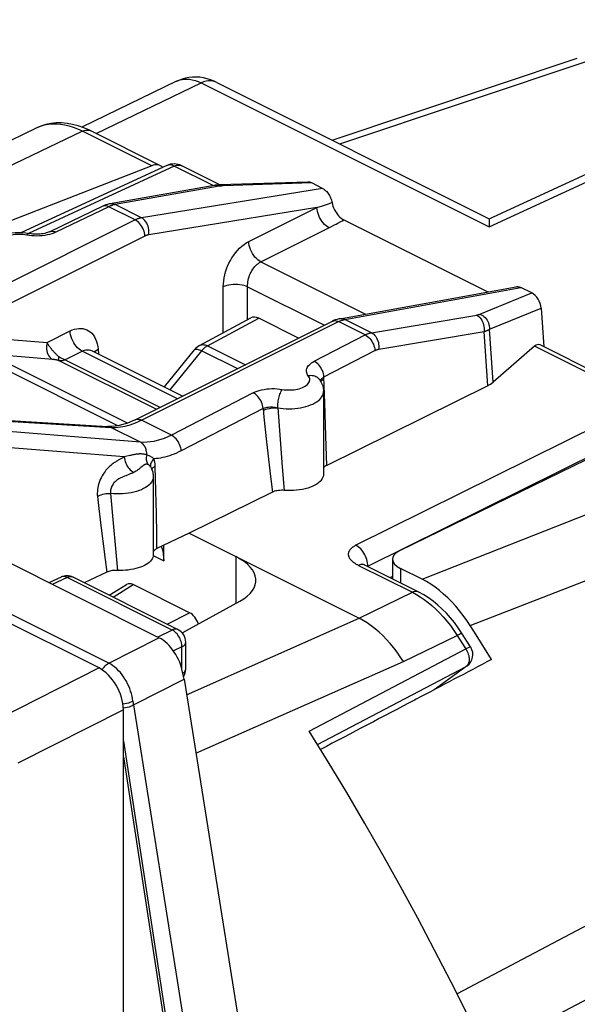
# Model space of a CAD drawing. Units: millimetres. Extents: x 95.5 to 141.4, y 84.1 to 142.4.
# Drawn here: x 111.2 to 119.3, y 125.6 to 139.9 of the extents above; entities that cross this region are included whole.
import ezdxf

# ---------------------------------------------------------------- set-up
doc = ezdxf.new("R2010")
doc.units = ezdxf.units.MM
doc.header["$LTSCALE"] = 16.335
doc.layers.get('0').update_dxf_attribs({"linetype": 'CONTINUOUS'})
for name, color, linetype in [('ASSI', 7, 'CONTINUOUS'), ('DRAFT', 7, 'CONTINUOUS'), ('RACCORDO', 7, 'CONTINUOUS')]:
    doc.layers.add(name, color=color, linetype=linetype)

msp = doc.modelspace()

# ---------------------------------------------------------------- linework, layer by layer
at = {"color": 7, "linetype": 'CONTINUOUS'}
msp.add_line((112.365, 130.471), (97.418, 137.944), dxfattribs=at)
at = {"color": 250, "linetype": 'CONTINUOUS'}
for p, q in [((112.365, 130.471), (110.832, 129.695)), ((112.718, 129.861), (111.185, 129.086))]:
    msp.add_line(p, q, dxfattribs=at)
at = {"color": 7, "linetype": 'CONTINUOUS'}
msp.add_ellipse((112.365, 130.038), major_axis=(-0.224, 0.447), ratio=0.612784, start_param=-2.255022, end_param=-0.684911, dxfattribs=at)
at = {"layer": 'ASSI', "color": 7, "linetype": 'CONTINUOUS'}
for p, q in [((113.349, 137.775), (111.239, 136.8)), ((114.038, 137.485), (112.526, 137.219)), ((115.4, 137.535), (114.121, 137.493)), ((115.613, 137.442), (115.455, 137.521)), ((112.418, 137.183), (111.651, 136.813)), ((115.865, 135.548), (118.428, 136.013)), ((118.652, 135.922), (118.495, 136.001)), ((113.826, 135.159), (114.571, 135.561)), ((115.264, 135.265), (114.685, 135.555)), ((112.891, 134.079), (115.757, 135.512)), ((113.314, 134.556), (113.751, 135.096)), ((115.564, 134.667), (115.564, 134.667)), ((118.014, 134.574), (115.673, 133.416)), ((115.627, 134.489), (115.627, 133.289)), ((110.984, 134.071), (112.49, 133.98)), ((113.116, 133.388), (113.116, 133.388)), ((113.152, 133.251), (113.152, 132.118)), ((114.884, 133.026), (113.676, 132.429)), ((113.676, 132.429), (113.207, 132.208)), ((113.676, 132.429), (116.144, 131.195)), ((113.306, 132.028), (113.306, 132.254)), ((116.629, 132.053), (116.629, 131.764)), ((112.477, 131.864), (112.15, 131.709)), ((111.814, 131.793), (111.636, 131.711)), ((113.515, 131.027), (111.988, 131.79)), ((112.513, 131.528), (112.765, 131.685)), ((113.681, 131.273), (112.861, 131.683)), ((113.581, 130.987), (114.411, 131.443)), ((113.572, 130.983), (113.581, 130.987)), ((113.625, 130.456), (113.625, 130.848)), ((117.263, 130.175), (117.263, 130.169))]:
    msp.add_line(p, q, dxfattribs=at)
at = {"layer": 'ASSI', "color": 250, "linetype": 'CONTINUOUS'}
for p, q in [((114.11, 137.473), (112.597, 137.207)), ((115.613, 137.442), (112.983, 137.014)), ((114.056, 137.486), (114.038, 137.485)), ((114.11, 137.473), (114.092, 137.48)), ((114.115, 137.474), (114.11, 137.473)), ((115.455, 137.521), (114.171, 137.479)), ((112.505, 137.176), (111.738, 136.806)), ((112.505, 137.176), (112.488, 137.184)), ((112.514, 137.181), (112.505, 137.176)), ((112.891, 136.984), (112.505, 137.176)), ((112.983, 137.014), (112.597, 137.207)), ((112.891, 136.984), (110.025, 135.551)), ((113.032, 136.749), (110.166, 135.316)), ((111.285, 136.768), (111.257, 136.772)), ((111.349, 136.758), (111.285, 136.768)), ((111.612, 136.765), (111.575, 136.758)), ((115.937, 135.537), (118.495, 136.001)), ((117.901, 135.614), (118.652, 135.922)), ((118.038, 135.395), (118.788, 135.702)), ((113.942, 135.154), (114.685, 135.555)), ((116.323, 135.344), (117.853, 135.601)), ((112.98, 134.073), (115.846, 135.506)), ((116.231, 135.313), (115.846, 135.506)), ((115.929, 135.536), (115.937, 135.537)), ((116.323, 135.344), (115.937, 135.537)), ((115.491, 134.93), (116.231, 135.313)), ((116.429, 135.105), (117.96, 135.362)), ((118.014, 134.574), (117.96, 135.362)), ((118.091, 134.624), (118.038, 135.395)), ((113.942, 135.154), (114.493, 134.879)), ((112.64, 133.991), (110.628, 134.997)), ((112.779, 134.031), (110.78, 135.03)), ((113.397, 134.514), (113.857, 135.082)), ((113.857, 135.082), (114.377, 134.822)), ((115.634, 134.702), (116.375, 135.086)), ((115.611, 134.686), (115.622, 134.695)), ((115.622, 134.695), (115.634, 134.702)), ((115.648, 134.325), (115.634, 134.702)), ((115.605, 134.653), (115.619, 134.662)), ((115.619, 134.662), (115.635, 134.671)), ((114.604, 134.471), (113.416, 133.855)), ((114.961, 134.253), (114.996, 133.793)), ((115.658, 134), (115.648, 134.325)), ((114.748, 134.243), (113.559, 133.628)), ((114.748, 134.243), (114.761, 134.117)), ((114.761, 134.117), (114.799, 133.759)), ((111.032, 134.059), (112.538, 133.968)), ((112.967, 133.753), (112.538, 133.968)), ((112.538, 133.968), (112.573, 133.967)), ((112.937, 134.052), (112.98, 134.073)), ((113.416, 133.855), (112.98, 134.073)), ((115.667, 133.696), (115.658, 134)), ((112.967, 133.753), (110.93, 133.918)), ((114.799, 133.759), (114.817, 133.594)), ((114.996, 133.793), (115.028, 133.395)), ((115.673, 133.416), (115.667, 133.696)), ((112.731, 133.538), (111.013, 133.677)), ((114.817, 133.594), (114.852, 133.293)), ((112.702, 133.523), (112.682, 133.512)), ((112.991, 133.4), (112.971, 133.383)), ((113.082, 133.425), (113.077, 133.428)), ((113.192, 133.045), (113.182, 133.401)), ((115.028, 133.395), (115.057, 133.053)), ((114.852, 133.293), (114.884, 133.026)), ((112.342, 132.965), (112.362, 132.789)), ((112.533, 133.008), (112.569, 132.577)), ((113.199, 132.715), (113.192, 133.045)), ((112.362, 132.789), (112.391, 132.541)), ((113.204, 132.414), (113.199, 132.715)), ((112.391, 132.541), (112.419, 132.315)), ((112.569, 132.577), (112.602, 132.206)), ((113.207, 132.208), (113.204, 132.414)), ((112.419, 132.315), (112.453, 132.046)), ((112.602, 132.206), (112.631, 131.89)), ((113.151, 132.106), (113.306, 132.028)), ((112.453, 132.046), (112.477, 131.864)), ((111.901, 131.786), (111.685, 131.686)), ((113.428, 131.022), (111.901, 131.786)), ((111.988, 131.79), (111.983, 131.793)), ((113.638, 130.081), (116.144, 131.195)), ((113.428, 131.022), (113.219, 130.919)), ((113.443, 131.014), (113.428, 131.022)), ((113.569, 130.779), (113.448, 130.718)), ((113.569, 130.453), (113.569, 130.779)), ((113.773, 129.233), (116.787, 130.565)), ((113.625, 130.452), (113.625, 130.456))]:
    msp.add_line(p, q, dxfattribs=at)
at = {"layer": 'ASSI', "color": 7, "linetype": 'CONTINUOUS'}
for points in [[(114.121, 137.493), (114.098, 137.492), (114.074, 137.49), (114.051, 137.487), (114.038, 137.484)], [(112.526, 137.219), (112.515, 137.217), (112.49, 137.21), (112.464, 137.202), (112.439, 137.192), (112.418, 137.183)], [(110.703, 136.451), (110.705, 136.486), (110.712, 136.521), (110.723, 136.556), (110.74, 136.591), (110.762, 136.624), (110.789, 136.655), (110.821, 136.684), (110.858, 136.711), (110.899, 136.735), (110.945, 136.755), (110.994, 136.772), (111.045, 136.785), (111.096, 136.794), (111.147, 136.799), (111.198, 136.801), (111.25, 136.8), (111.301, 136.795), (111.351, 136.787)], [(111.651, 136.813), (111.645, 136.81), (111.632, 136.805), (111.616, 136.799), (111.598, 136.794), (111.577, 136.789), (111.555, 136.784), (111.531, 136.781), (111.506, 136.778), (111.48, 136.777), (111.453, 136.777), (111.427, 136.777), (111.402, 136.779), (111.377, 136.782), (111.354, 136.786), (111.351, 136.787)], [(115.865, 135.548), (115.848, 135.545), (115.824, 135.538), (115.798, 135.53), (115.773, 135.52), (115.757, 135.512)], [(115.564, 134.667), (115.577, 134.649), (115.589, 134.63), (115.599, 134.61), (115.608, 134.59), (115.615, 134.571), (115.62, 134.55), (115.624, 134.53), (115.626, 134.509), (115.627, 134.489)], [(112.891, 134.079), (112.882, 134.074), (112.824, 134.048), (112.767, 134.026), (112.71, 134.008), (112.655, 133.994), (112.601, 133.985), (112.549, 133.98), (112.499, 133.98), (112.49, 133.98)], [(115.673, 133.416), (115.659, 133.409), (115.647, 133.4), (115.637, 133.392), (115.629, 133.382), (115.627, 133.379)], [(113.116, 133.388), (113.122, 133.378), (113.129, 133.362), (113.135, 133.347)], [(113.135, 133.347), (113.14, 133.331), (113.145, 133.315), (113.148, 133.299)], [(113.148, 133.299), (113.15, 133.283), (113.152, 133.267), (113.152, 133.251)], [(115.627, 133.289), (115.625, 133.266), (115.618, 133.244), (115.608, 133.223), (115.594, 133.202), (115.576, 133.183), (115.555, 133.163), (115.53, 133.145), (115.502, 133.129), (115.47, 133.113), (115.436, 133.099), (115.4, 133.087), (115.361, 133.076), (115.321, 133.067), (115.279, 133.06), (115.235, 133.055), (115.191, 133.051), (115.147, 133.05), (115.102, 133.051), (115.057, 133.053)], [(115.057, 133.053), (115.036, 133.054), (115.015, 133.054), (114.994, 133.053), (114.973, 133.051), (114.953, 133.048), (114.934, 133.044), (114.916, 133.039), (114.899, 133.033), (114.884, 133.026)], [(113.152, 132.118), (113.152, 132.116), (113.15, 132.096), (113.145, 132.078), (113.137, 132.059), (113.125, 132.041), (113.111, 132.023), (113.094, 132.006), (113.073, 131.99), (113.05, 131.975), (113.025, 131.961), (112.997, 131.948), (112.967, 131.936), (112.935, 131.925), (112.901, 131.915), (112.865, 131.907), (112.828, 131.901), (112.79, 131.895), (112.751, 131.892), (112.712, 131.889), (112.672, 131.889), (112.631, 131.89)], [(113.207, 132.208), (113.194, 132.201), (113.183, 132.194), (113.174, 132.187), (113.166, 132.179), (113.159, 132.171), (113.155, 132.162), (113.152, 132.154)], [(113.27, 132.237), (113.278, 132.217), (113.29, 132.174), (113.299, 132.128), (113.304, 132.079), (113.306, 132.028)], [(112.631, 131.89), (112.612, 131.89), (112.593, 131.89), (112.574, 131.888), (112.556, 131.886), (112.538, 131.883), (112.521, 131.879), (112.506, 131.875), (112.491, 131.87), (112.477, 131.864)]]:
    msp.add_lwpolyline(points, dxfattribs=at)
at = {"layer": 'ASSI', "color": 250, "linetype": 'CONTINUOUS'}
for points in [[(114.092, 137.48), (114.074, 137.485), (114.056, 137.486)], [(114.171, 137.479), (114.165, 137.479), (114.16, 137.479), (114.155, 137.478), (114.15, 137.478), (114.145, 137.478), (114.14, 137.477), (114.135, 137.477), (114.13, 137.476), (114.125, 137.475), (114.12, 137.475), (114.115, 137.474)], [(114.171, 137.479), (114.158, 137.487), (114.145, 137.491), (114.132, 137.493), (114.128, 137.493)], [(112.488, 137.184), (112.471, 137.189), (112.455, 137.191), (112.439, 137.19), (112.425, 137.186), (112.418, 137.183)], [(112.597, 137.207), (112.59, 137.206), (112.583, 137.204), (112.576, 137.203), (112.569, 137.201), (112.561, 137.199), (112.554, 137.196), (112.546, 137.194), (112.539, 137.191), (112.531, 137.188), (112.522, 137.184), (112.514, 137.181)], [(112.597, 137.207), (112.579, 137.214), (112.561, 137.219), (112.543, 137.22), (112.526, 137.219)], [(112.983, 137.014), (112.975, 137.013), (112.968, 137.012), (112.961, 137.01), (112.954, 137.008), (112.947, 137.006), (112.939, 137.004), (112.932, 137.001), (112.924, 136.998), (112.916, 136.995), (112.908, 136.992), (112.899, 136.988), (112.891, 136.984)], [(113.032, 136.749), (113.03, 136.772), (113.026, 136.795), (113.019, 136.819), (113.011, 136.842), (113, 136.865), (112.988, 136.887), (112.974, 136.908), (112.959, 136.928), (112.943, 136.945), (112.926, 136.96), (112.909, 136.973), (112.891, 136.984)], [(113.087, 136.767), (113.09, 136.792), (113.09, 136.817), (113.088, 136.842), (113.084, 136.867), (113.077, 136.891), (113.069, 136.914), (113.058, 136.936), (113.046, 136.957), (113.032, 136.975), (113.016, 136.991), (113, 137.004), (112.983, 137.014)], [(111.257, 136.772), (111.229, 136.774), (111.201, 136.774), (111.172, 136.773), (111.144, 136.771), (111.117, 136.768), (111.089, 136.763), (111.064, 136.757), (111.039, 136.75), (111.016, 136.741), (110.994, 136.732), (110.975, 136.722), (110.957, 136.71), (110.942, 136.698), (110.929, 136.686), (110.918, 136.672), (110.911, 136.659), (110.905, 136.645), (110.903, 136.63), (110.903, 136.616), (110.906, 136.602), (110.911, 136.588), (110.92, 136.574)], [(111.351, 136.787), (111.349, 136.787), (111.342, 136.787), (111.335, 136.784), (111.327, 136.779), (111.32, 136.773), (111.312, 136.764)], [(111.423, 136.751), (111.386, 136.753), (111.349, 136.758)], [(111.575, 136.758), (111.538, 136.754), (111.5, 136.751), (111.461, 136.75), (111.423, 136.751)], [(111.738, 136.806), (111.709, 136.793), (111.679, 136.782), (111.647, 136.773), (111.612, 136.765)], [(111.651, 136.813), (111.658, 136.816), (111.672, 136.819), (111.688, 136.82), (111.704, 136.818), (111.721, 136.814), (111.738, 136.806)], [(113.087, 136.767), (113.083, 136.767), (113.079, 136.766), (113.074, 136.765), (113.07, 136.764), (113.065, 136.762), (113.061, 136.761), (113.056, 136.759), (113.052, 136.758), (113.047, 136.756), (113.042, 136.754), (113.037, 136.751), (113.032, 136.749)], [(115.865, 135.548), (115.881, 135.55), (115.9, 135.549), (115.919, 135.545), (115.937, 135.537)], [(117.853, 135.601), (117.857, 135.602), (117.862, 135.603), (117.866, 135.604), (117.87, 135.605), (117.874, 135.606), (117.878, 135.607), (117.882, 135.608), (117.885, 135.609), (117.889, 135.61), (117.893, 135.611), (117.897, 135.613), (117.901, 135.614)], [(117.853, 135.601), (117.87, 135.591), (117.886, 135.578), (117.902, 135.563), (117.915, 135.546), (117.928, 135.526), (117.938, 135.505), (117.947, 135.482), (117.954, 135.459), (117.959, 135.435), (117.961, 135.41), (117.962, 135.386), (117.96, 135.362)], [(117.901, 135.614), (117.92, 135.605), (117.94, 135.594), (117.958, 135.581), (117.974, 135.565), (117.989, 135.548), (118.003, 135.528), (118.014, 135.508), (118.024, 135.486), (118.031, 135.464), (118.036, 135.441), (118.038, 135.418), (118.038, 135.395)], [(115.757, 135.512), (115.762, 135.514), (115.778, 135.519), (115.794, 135.52), (115.811, 135.518), (115.828, 135.514), (115.846, 135.506)], [(115.846, 135.506), (115.853, 135.509), (115.861, 135.513), (115.868, 135.516), (115.875, 135.519), (115.882, 135.522), (115.89, 135.525), (115.897, 135.527), (115.905, 135.529), (115.913, 135.532)], [(115.913, 135.532), (115.921, 135.534), (115.929, 135.536)], [(116.231, 135.313), (116.239, 135.317), (116.246, 135.32), (116.253, 135.323), (116.26, 135.326), (116.267, 135.329), (116.275, 135.332), (116.282, 135.335), (116.29, 135.337), (116.298, 135.339), (116.306, 135.341), (116.314, 135.343), (116.323, 135.344)], [(116.231, 135.313), (116.249, 135.303), (116.267, 135.291), (116.284, 135.276), (116.3, 135.26), (116.315, 135.241), (116.329, 135.221), (116.341, 135.199), (116.352, 135.177), (116.36, 135.154), (116.367, 135.131), (116.372, 135.108), (116.375, 135.086)], [(116.323, 135.344), (116.34, 135.334), (116.356, 135.321), (116.371, 135.306), (116.385, 135.289), (116.397, 135.269), (116.408, 135.248), (116.417, 135.225), (116.424, 135.202), (116.428, 135.178), (116.431, 135.153), (116.431, 135.129), (116.429, 135.105)], [(117.96, 135.362), (117.967, 135.364), (117.974, 135.366), (117.981, 135.368), (117.987, 135.371), (117.994, 135.373), (118, 135.376), (118.007, 135.379), (118.013, 135.382), (118.019, 135.385), (118.026, 135.388), (118.032, 135.391), (118.038, 135.395)], [(113.826, 135.159), (113.837, 135.164), (113.852, 135.169), (113.869, 135.171), (113.886, 135.17), (113.905, 135.167), (113.923, 135.162), (113.942, 135.154)], [(113.942, 135.154), (113.932, 135.149), (113.922, 135.142), (113.912, 135.136), (113.903, 135.128), (113.893, 135.12), (113.884, 135.112), (113.874, 135.102), (113.865, 135.093), (113.857, 135.082)], [(113.751, 135.096), (113.753, 135.099), (113.76, 135.103), (113.768, 135.105), (113.779, 135.106), (113.792, 135.105), (113.806, 135.102), (113.822, 135.097), (113.838, 135.091), (113.857, 135.082)], [(116.375, 135.086), (116.379, 135.088), (116.383, 135.09), (116.388, 135.092), (116.392, 135.094), (116.396, 135.096), (116.401, 135.097), (116.405, 135.099), (116.41, 135.1), (116.414, 135.102), (116.419, 135.103), (116.424, 135.104), (116.429, 135.105)], [(115.406, 134.717), (115.396, 134.731), (115.388, 134.746), (115.383, 134.761), (115.379, 134.776), (115.378, 134.792), (115.38, 134.807), (115.383, 134.822), (115.389, 134.837), (115.398, 134.852), (115.408, 134.866), (115.421, 134.88), (115.436, 134.894), (115.452, 134.906), (115.47, 134.918), (115.491, 134.93)], [(115.634, 134.702), (115.631, 134.725), (115.627, 134.748), (115.62, 134.771), (115.611, 134.794), (115.6, 134.816), (115.588, 134.837), (115.574, 134.857), (115.559, 134.876), (115.543, 134.893), (115.526, 134.907), (115.508, 134.92), (115.491, 134.93)], [(115.055, 134.516), (115.083, 134.514), (115.111, 134.512), (115.139, 134.512), (115.168, 134.513), (115.196, 134.516), (115.223, 134.52), (115.25, 134.525), (115.275, 134.531), (115.299, 134.539), (115.322, 134.548), (115.343, 134.558), (115.361, 134.568), (115.378, 134.58), (115.393, 134.592), (115.405, 134.605), (115.414, 134.619), (115.421, 134.633), (115.425, 134.647), (115.427, 134.661), (115.426, 134.675), (115.422, 134.689), (115.415, 134.703), (115.406, 134.717)], [(115.564, 134.667), (115.557, 134.675), (115.545, 134.687), (115.531, 134.697), (115.516, 134.705), (115.499, 134.712), (115.482, 134.717), (115.464, 134.72), (115.445, 134.721), (115.426, 134.72), (115.406, 134.717)], [(115.587, 134.657), (115.593, 134.667), (115.601, 134.677), (115.611, 134.686)], [(115.581, 134.642), (115.582, 134.646), (115.587, 134.657)], [(115.586, 134.633), (115.594, 134.643), (115.605, 134.653)], [(114.604, 134.471), (114.632, 134.484), (114.662, 134.495), (114.694, 134.505), (114.728, 134.514), (114.764, 134.521), (114.801, 134.527), (114.839, 134.53), (114.877, 134.532), (114.916, 134.532), (114.953, 134.53), (114.99, 134.526), (115.055, 134.516)], [(114.748, 134.243), (114.745, 134.266), (114.74, 134.289), (114.734, 134.312), (114.725, 134.335), (114.714, 134.357), (114.702, 134.378), (114.688, 134.398), (114.673, 134.417), (114.657, 134.434), (114.64, 134.449), (114.622, 134.461), (114.604, 134.471)], [(114.961, 134.253), (114.961, 134.272), (114.962, 134.291), (114.964, 134.311), (114.967, 134.332), (114.97, 134.352), (114.973, 134.373), (114.978, 134.393), (114.983, 134.413), (114.988, 134.432), (114.994, 134.45), (115, 134.467), (115.007, 134.483), (115.013, 134.497), (115.02, 134.51), (115.027, 134.52)], [(114.961, 134.253), (115.001, 134.247), (115.043, 134.242), (115.084, 134.24), (115.127, 134.239), (115.169, 134.24), (115.211, 134.242), (115.252, 134.247), (115.293, 134.253), (115.332, 134.261), (115.37, 134.27), (115.406, 134.281), (115.44, 134.294), (115.472, 134.308), (115.501, 134.323), (115.528, 134.339), (115.552, 134.357), (115.572, 134.375), (115.59, 134.394), (115.604, 134.414), (115.615, 134.435), (115.623, 134.455), (115.626, 134.476), (115.627, 134.489)], [(114.748, 134.243), (114.761, 134.249), (114.776, 134.254), (114.792, 134.258), (114.809, 134.261), (114.827, 134.264), (114.846, 134.265), (114.865, 134.266), (114.884, 134.265), (114.903, 134.263), (114.923, 134.261), (114.942, 134.257), (114.961, 134.253)], [(114.751, 134.213), (114.77, 134.222), (114.79, 134.231), (114.812, 134.238), (114.836, 134.244), (114.86, 134.249), (114.885, 134.252), (114.91, 134.254), (114.935, 134.254), (114.96, 134.253)], [(112.49, 133.98), (112.5, 133.98), (112.519, 133.975), (112.538, 133.968)], [(112.573, 133.967), (112.607, 133.967), (112.642, 133.97), (112.676, 133.974), (112.709, 133.979), (112.744, 133.986), (112.78, 133.995), (112.816, 134.006)], [(112.816, 134.006), (112.855, 134.019), (112.895, 134.034), (112.937, 134.052)], [(112.891, 134.079), (112.897, 134.081), (112.912, 134.086), (112.928, 134.087), (112.945, 134.085), (112.962, 134.081), (112.98, 134.073)], [(113.416, 133.855), (113.364, 133.83), (113.312, 133.808), (113.262, 133.79), (113.212, 133.776), (113.163, 133.765), (113.114, 133.757), (113.064, 133.752), (113.015, 133.751), (112.967, 133.753)], [(113.559, 133.628), (113.557, 133.65), (113.552, 133.673), (113.545, 133.696), (113.536, 133.719), (113.525, 133.741), (113.513, 133.763), (113.499, 133.783), (113.484, 133.802), (113.468, 133.818), (113.451, 133.833), (113.434, 133.845), (113.416, 133.855)], [(113.058, 133.568), (113.058, 133.584), (113.057, 133.6), (113.055, 133.616), (113.052, 133.631), (113.048, 133.646), (113.043, 133.66), (113.038, 133.674), (113.031, 133.687), (113.024, 133.7), (113.016, 133.711), (113.007, 133.722), (112.998, 133.731), (112.988, 133.74), (112.978, 133.747), (112.967, 133.753)], [(112.731, 133.538), (112.722, 133.533), (112.702, 133.523)], [(113.058, 133.568), (113.05, 133.571), (113.043, 133.573), (113.035, 133.574), (113.028, 133.576), (113.021, 133.577), (113.013, 133.579), (113.006, 133.58), (112.998, 133.58), (112.991, 133.581), (112.983, 133.582), (112.975, 133.582), (112.966, 133.582), (112.958, 133.582), (112.949, 133.582), (112.941, 133.581), (112.931, 133.58), (112.922, 133.579), (112.913, 133.578), (112.903, 133.577), (112.893, 133.575), (112.882, 133.573), (112.872, 133.571), (112.861, 133.569), (112.85, 133.567), (112.838, 133.564), (112.826, 133.561), (112.814, 133.559), (112.731, 133.538)], [(112.731, 133.538), (112.734, 133.516), (112.739, 133.494), (112.745, 133.472), (112.753, 133.45), (112.764, 133.428), (112.775, 133.407), (112.788, 133.387), (112.803, 133.369), (112.818, 133.352), (112.835, 133.337), (112.851, 133.325), (112.869, 133.314)], [(113.058, 133.568), (113.054, 133.551), (113.052, 133.533), (113.052, 133.516), (113.052, 133.499), (113.055, 133.483), (113.058, 133.468), (113.063, 133.453), (113.069, 133.44), (113.077, 133.428)], [(113.161, 133.511), (113.151, 133.52), (113.14, 133.529), (113.129, 133.537), (113.117, 133.544), (113.105, 133.55), (113.093, 133.555), (113.081, 133.56), (113.069, 133.565), (113.058, 133.568)], [(113.559, 133.628), (113.524, 133.611), (113.49, 133.595), (113.456, 133.581), (113.422, 133.568), (113.389, 133.556), (113.356, 133.546), (113.323, 133.537), (113.29, 133.529), (113.258, 133.523), (113.225, 133.518), (113.193, 133.514), (113.161, 133.511)], [(112.682, 133.512), (112.673, 133.507), (112.663, 133.501), (112.652, 133.496), (112.642, 133.49), (112.632, 133.484), (112.622, 133.478), (112.612, 133.472), (112.602, 133.465), (112.591, 133.458), (112.581, 133.451), (112.569, 133.443), (112.558, 133.434), (112.546, 133.425), (112.534, 133.414), (112.521, 133.403), (112.508, 133.391), (112.494, 133.377), (112.48, 133.362), (112.466, 133.346), (112.452, 133.328), (112.438, 133.308), (112.424, 133.287), (112.41, 133.263), (112.396, 133.237), (112.383, 133.21), (112.372, 133.181), (112.362, 133.151), (112.354, 133.122), (112.348, 133.092), (112.343, 133.064), (112.341, 133.037), (112.34, 133.011), (112.34, 132.988), (112.342, 132.965)], [(113.07, 133.43), (113.066, 133.431), (113.063, 133.432), (113.059, 133.433), (113.056, 133.433), (113.052, 133.433), (113.049, 133.432), (113.045, 133.432), (113.042, 133.431), (113.038, 133.43), (113.034, 133.428), (113.03, 133.427), (113.026, 133.425), (113.022, 133.422), (113.017, 133.419), (113.013, 133.416), (113.008, 133.413), (113.003, 133.409), (112.997, 133.404), (112.991, 133.4)], [(113.077, 133.428), (113.073, 133.429), (113.07, 133.43)], [(113.116, 133.388), (113.114, 133.392), (113.109, 133.4), (113.104, 133.406), (113.098, 133.412), (113.093, 133.417), (113.087, 133.422), (113.082, 133.425)], [(113.161, 133.511), (113.147, 133.496), (113.136, 133.481), (113.126, 133.465), (113.119, 133.449), (113.115, 133.433), (113.113, 133.417), (113.114, 133.402), (113.117, 133.388)], [(113.182, 133.401), (113.167, 133.393), (113.154, 133.385), (113.143, 133.376), (113.135, 133.367), (113.13, 133.359)], [(113.181, 133.428), (113.179, 133.441), (113.177, 133.453), (113.175, 133.465), (113.172, 133.477), (113.169, 133.489), (113.165, 133.5), (113.161, 133.511)], [(113.182, 133.401), (113.182, 133.414), (113.181, 133.428)], [(112.736, 133.258), (112.726, 133.254), (112.716, 133.25), (112.705, 133.246), (112.695, 133.241), (112.684, 133.236), (112.673, 133.231), (112.662, 133.225), (112.651, 133.219), (112.64, 133.212), (112.629, 133.205), (112.619, 133.197), (112.608, 133.188), (112.597, 133.178), (112.587, 133.168), (112.577, 133.156), (112.568, 133.143), (112.559, 133.13), (112.552, 133.116), (112.545, 133.101), (112.54, 133.086), (112.536, 133.072), (112.533, 133.058), (112.532, 133.044), (112.531, 133.031), (112.532, 133.02), (112.533, 133.008)], [(113.152, 133.251), (113.151, 133.233), (113.146, 133.212), (113.137, 133.19), (113.125, 133.17), (113.109, 133.149), (113.089, 133.13), (113.066, 133.111), (113.041, 133.094), (113.012, 133.078), (112.98, 133.063), (112.946, 133.049), (112.91, 133.037), (112.872, 133.027), (112.832, 133.018), (112.791, 133.011), (112.749, 133.006), (112.706, 133.003), (112.662, 133.001), (112.619, 133.002), (112.576, 133.004), (112.533, 133.008)], [(112.787, 133.278), (112.756, 133.266), (112.736, 133.258)], [(112.869, 133.314), (112.859, 133.309), (112.849, 133.305), (112.839, 133.3), (112.829, 133.296), (112.819, 133.291), (112.808, 133.287), (112.798, 133.283), (112.787, 133.278)], [(112.971, 133.383), (112.964, 133.376), (112.955, 133.369), (112.946, 133.362), (112.936, 133.355), (112.924, 133.347), (112.912, 133.339), (112.899, 133.331), (112.885, 133.323), (112.869, 133.314)], [(112.342, 132.965), (112.359, 132.974), (112.378, 132.983), (112.398, 132.99), (112.419, 132.996), (112.442, 133.001), (112.464, 133.005), (112.487, 133.007), (112.51, 133.009), (112.533, 133.008)], [(111.901, 131.786), (111.886, 131.792), (111.872, 131.797), (111.858, 131.8), (111.844, 131.8), (111.831, 131.799), (111.819, 131.795), (111.814, 131.793)], [(111.983, 131.793), (111.97, 131.797), (111.957, 131.798), (111.944, 131.798), (111.93, 131.796), (111.915, 131.792), (111.901, 131.786)], [(116.787, 130.565), (116.742, 130.635), (116.696, 130.702), (116.647, 130.766), (116.596, 130.828), (116.543, 130.887), (116.489, 130.942), (116.434, 130.994), (116.377, 131.042), (116.32, 131.086), (116.262, 131.127), (116.203, 131.163), (116.144, 131.195)], [(113.515, 131.027), (113.51, 131.029), (113.498, 131.033), (113.485, 131.035), (113.471, 131.035), (113.457, 131.033), (113.442, 131.028), (113.428, 131.022)], [(113.523, 130.931), (113.512, 130.949), (113.499, 130.965), (113.486, 130.979), (113.472, 130.993), (113.457, 131.004), (113.443, 131.014)], [(113.569, 130.779), (113.569, 130.797), (113.567, 130.816), (113.563, 130.836), (113.558, 130.856), (113.551, 130.875), (113.543, 130.895), (113.534, 130.913), (113.523, 130.931)], [(113.569, 130.779), (113.583, 130.786), (113.595, 130.795), (113.605, 130.804), (113.613, 130.814), (113.619, 130.823), (113.623, 130.834), (113.625, 130.844), (113.625, 130.848)], [(113.581, 130.394), (113.583, 130.395), (113.595, 130.403), (113.605, 130.412), (113.613, 130.422), (113.619, 130.432)], [(113.619, 130.432), (113.623, 130.442), (113.625, 130.452)]]:
    msp.add_lwpolyline(points, dxfattribs=at)
at = {"layer": 'ASSI', "color": 7, "linetype": 'CONTINUOUS'}
for centre, radius, start, end in [((113.945, 134.939), 0.25, 118.3479, 141.0575), ((111.898, 131.612), 0.2, 63.4349, 114.8137), ((113.425, 130.848), 0.2, 0.0073, 63.4349), ((113.425, 130.456), 0.2, 327.3996, 0.0082)]:
    msp.add_arc(centre, radius, start, end, dxfattribs=at)
for centre, major_axis, ratio, start_param, end_param in [((115.465, 137.337), (-0.097, 0.19), 0.573975, -0.663301, -0.264692), ((118.643, 135.748), (-0.087, 0.181), 0.652678, -2.117565, -0.699083), ((114.685, 135.338), (-0.112, 0.224), 0.61219, -0.684634, 0.019016), ((117.653, 134.749), (0.501, -0.008), 0.488463, -0.758749, -0.499338), ((113.645, 131.767), (1, -0.028), 0.478332, 5.598319, 7.081849), ((112.861, 131.509), (-0.09, 0.179), 0.610731, -0.683949, 0.056906), ((113.681, 131.1), (-0.089, 0.179), 0.614018, -1.802727, -0.685483)]:
    msp.add_ellipse(centre, major_axis=major_axis, ratio=ratio, start_param=start_param, end_param=end_param, dxfattribs=at)
at = {"layer": 'DRAFT', "color": 250, "linetype": 'CONTINUOUS'}
for p, q in [((114.352, 132.09), (114.352, 131.411)), ((116.746, 131.917), (116.746, 131.705))]:
    msp.add_line(p, q, dxfattribs=at)
at = {"layer": 'DRAFT', "color": 7, "linetype": 'CONTINUOUS'}
msp.add_line((116.975, 130.018), (116.948, 130.004), dxfattribs=at)
for centre, major_axis, ratio, start_param, end_param in [((117.029, 132.04), (0.4, -0.016), 0.467291, 2.427745, 3.946182), ((-724.357, -316.831), (1549.218, 817.72), 0.001667, 7.278173, 7.279014), ((-724.357, -316.831), (1549.218, 817.72), 0.001667, 0.99585, 0.996898)]:
    msp.add_ellipse(centre, major_axis=major_axis, ratio=ratio, start_param=start_param, end_param=end_param, dxfattribs=at)
at = {"layer": 'RACCORDO', "color": 250, "linetype": 'CONTINUOUS'}
for p, q in [((118.034, 136.883), (124.515, 139.877)), ((115.864, 138.088), (119.517, 139.312)), ((112.324, 138.24), (113.849, 138.976)), ((113.849, 138.976), (118.034, 136.883)), ((112.123, 138.276), (107.997, 136.291)), ((111.511, 138.343), (111.45, 138.318)), ((113.13, 137.772), (112.123, 138.276)), ((112.506, 130.542), (97.553, 138.019)), ((113.457, 137.766), (111.341, 136.788)), ((114.024, 137.482), (113.457, 137.766)), ((140.41, 137.801), (117.567, 125.733)), ((115.531, 137.165), (113.087, 136.767)), ((114.54, 136.669), (115.531, 137.165)), ((115.531, 137.165), (115.611, 137.19)), ((115.611, 137.19), (115.684, 137.214)), ((115.684, 137.214), (115.751, 137.236)), ((140.977, 136.995), (117.796, 124.783)), ((114.716, 136.375), (115.735, 136.885)), ((115.735, 136.885), (115.786, 136.911)), ((114.716, 136.375), (116.236, 135.616)), ((114.171, 135.345), (114.171, 136.013)), ((114.524, 135.535), (114.524, 136.037)), ((114.524, 136.013), (115.642, 135.454)), ((110.699, 135.278), (111.611, 135.204)), ((111.611, 135.204), (111.943, 135.371)), ((120.303, 134.343), (118.695, 135.147)), ((111.692, 134.956), (110.78, 135.03)), ((111.867, 134.951), (112.12, 135.077)), ((113.504, 134.385), (112.12, 135.077)), ((112.329, 135.09), (112.351, 135.104)), ((112.351, 135.104), (112.357, 135.034)), ((113.196, 134.232), (111.777, 134.941)), ((113.251, 134.259), (111.867, 134.951)), ((116.094, 132.255), (120.303, 134.343)), ((116.271, 131.95), (120.48, 134.038)), ((117.06, 131.76), (121.583, 133.545)), ((117.759, 131.089), (122.285, 132.851)), ((116.153, 131.97), (116.135, 131.963)), ((116.135, 131.963), (116.919, 131.571)), ((116.268, 131.997), (116.263, 132.022)), ((116.268, 131.949), (116.271, 131.95)), ((116.271, 131.943), (116.271, 131.95)), ((112.568, 131.5), (112.861, 131.683)), ((116.629, 131.801), (116.592, 131.782)), ((116.144, 131.195), (116.919, 131.571)), ((116.919, 131.571), (116.976, 131.54)), ((116.976, 131.54), (117.033, 131.506)), ((113.356, 131.107), (113.681, 131.273)), ((112.506, 130.542), (113.236, 130.911)), ((116.787, 130.565), (117.571, 130.945)), ((115.418, 129.553), (117.695, 130.749)), ((117.695, 130.749), (117.706, 130.731)), ((115.539, 129.359), (117.701, 130.494)), ((117.711, 130.503), (117.701, 130.494)), ((117.716, 130.503), (117.701, 130.494)), ((117.716, 130.504), (117.716, 130.503)), ((112.865, 129.935), (113.602, 130.308)), ((117.233, 130.154), (117.225, 130.149)), ((112.865, 129.935), (113.835, 123.825)), ((112.718, 129.178), (113.614, 123.348))]:
    msp.add_line(p, q, dxfattribs=at)
at = {"layer": 'RACCORDO', "color": 7, "linetype": 'CONTINUOUS'}
for p, q in [((118.036, 137.002), (124.299, 139.895)), ((115.755, 138.142), (119.315, 139.335)), ((113.492, 138.999), (112.114, 138.334)), ((114.066, 138.987), (118.036, 137.002)), ((111.45, 138.318), (107.332, 136.338)), ((113.26, 137.772), (112.246, 138.279)), ((113.13, 137.772), (108.861, 136.11)), ((114.122, 137.493), (113.566, 137.771)), ((115.923, 136.984), (118.014, 135.938)), ((118.788, 135.702), (118.827, 135.141)), ((118.695, 135.147), (118.091, 134.624)), ((120.412, 134.348), (118.776, 135.166)), ((112.258, 135.084), (112.258, 135.084)), ((113.579, 134.423), (112.258, 135.083)), ((120.576, 134.049), (116.732, 132.175)), ((113.236, 130.911), (108.438, 133.31)), ((117.06, 131.76), (116.746, 131.917)), ((117.811, 131.007), (117.759, 131.089)), ((117.967, 130.76), (117.811, 131.007)), ((118.07, 130.594), (117.967, 130.76)), ((117.716, 130.504), (117.233, 130.154)), ((113.602, 130.308), (114.497, 124.67)), ((112.718, 85.055), (112.718, 129.861)), ((115.694, 129.109), (115.418, 129.553)), ((112.718, 129.406), (113.636, 123.436))]:
    msp.add_line(p, q, dxfattribs=at)
for points in [[(114.066, 138.987), (114.038, 139), (113.987, 139.021), (113.935, 139.037), (113.882, 139.05), (113.829, 139.057), (113.776, 139.061), (113.724, 139.06), (113.672, 139.054), (113.621, 139.045), (113.571, 139.031), (113.523, 139.013), (113.492, 138.999)], [(112.246, 138.279), (112.227, 138.288), (112.145, 138.324), (112.063, 138.352), (111.981, 138.373), (111.9, 138.387), (111.82, 138.393), (111.742, 138.393), (111.666, 138.385), (111.592, 138.37), (111.521, 138.348), (111.448, 138.317)], [(115.613, 137.442), (115.625, 137.435), (115.638, 137.427), (115.65, 137.417), (115.662, 137.407), (115.673, 137.395), (115.684, 137.382), (115.695, 137.368), (115.705, 137.354), (115.714, 137.338), (115.722, 137.322), (115.73, 137.305), (115.737, 137.288), (115.742, 137.271), (115.747, 137.254), (115.751, 137.236)], [(115.751, 137.236), (115.757, 137.21), (115.764, 137.184), (115.774, 137.158), (115.786, 137.133), (115.799, 137.108), (115.814, 137.085), (115.83, 137.063), (115.847, 137.043), (115.865, 137.024), (115.884, 137.009), (115.903, 136.995), (115.923, 136.984)], [(118.036, 137.002), (118.036, 137), (118.036, 136.993), (118.036, 136.982), (118.035, 136.965), (118.035, 136.944), (118.034, 136.916), (118.034, 136.883)], [(118.428, 136.013), (118.435, 136.014), (118.446, 136.014), (118.458, 136.013), (118.47, 136.011), (118.482, 136.007), (118.495, 136.001)], [(116.219, 131.969), (116.209, 131.974), (116.2, 131.979), (116.195, 131.983), (116.192, 131.985)], [(117.644, 130.967), (117.634, 130.982), (117.583, 131.057), (117.529, 131.13), (117.472, 131.199), (117.412, 131.266), (117.35, 131.328), (117.286, 131.386), (117.22, 131.44), (117.152, 131.489), (117.084, 131.533), (117.014, 131.571), (116.219, 131.969)], [(117.759, 131.089), (117.71, 131.163), (117.658, 131.235), (117.605, 131.303), (117.55, 131.369), (117.492, 131.431), (117.433, 131.491), (117.373, 131.546), (117.311, 131.598), (117.249, 131.645), (117.186, 131.688), (117.123, 131.726), (117.06, 131.76)], [(117.768, 130.772), (117.754, 130.794), (117.644, 130.967)], [(112.856, 129.99), (112.836, 129.979), (112.814, 129.969), (112.791, 129.961), (112.766, 129.954), (112.741, 129.948), (112.716, 129.944), (112.712, 129.944)], [(117.717, 125.432), (117.482, 125.902), (117.242, 126.37), (116.996, 126.834), (116.746, 127.296), (116.49, 127.755), (116.229, 128.21), (115.964, 128.661), (115.694, 129.109)]]:
    msp.add_lwpolyline(points, dxfattribs=at)
at = {"layer": 'RACCORDO', "color": 250, "linetype": 'CONTINUOUS'}
for points in [[(113.492, 138.999), (113.511, 139.008), (113.541, 139.018), (113.573, 139.025), (113.606, 139.03), (113.641, 139.031), (113.679, 139.029), (113.718, 139.022), (113.76, 139.012), (113.804, 138.996), (113.849, 138.976)], [(114.066, 138.987), (114.053, 138.993), (114.023, 139.003), (113.99, 139.007), (113.956, 139.007), (113.921, 139.001), (113.885, 138.991), (113.849, 138.976)], [(112.123, 138.276), (112.059, 138.305), (111.995, 138.329), (111.931, 138.349), (111.868, 138.363), (111.807, 138.373), (111.745, 138.377), (111.685, 138.377), (111.626, 138.371), (111.568, 138.36), (111.511, 138.343)], [(112.123, 138.276), (112.149, 138.285), (112.175, 138.29), (112.2, 138.291), (112.224, 138.287), (112.246, 138.279)], [(113.457, 137.766), (113.439, 137.774), (113.421, 137.78), (113.403, 137.783), (113.386, 137.783), (113.37, 137.781), (113.355, 137.777), (113.349, 137.775)], [(113.457, 137.766), (113.475, 137.773), (113.493, 137.778), (113.51, 137.781), (113.527, 137.781), (113.543, 137.779), (113.559, 137.774), (113.566, 137.771)], [(115.708, 136.871), (115.685, 136.884), (115.664, 136.9), (115.642, 136.919), (115.622, 136.941), (115.603, 136.965), (115.586, 136.991), (115.571, 137.019), (115.558, 137.048), (115.547, 137.077), (115.539, 137.107), (115.534, 137.136), (115.531, 137.165)], [(115.88, 136.961), (115.902, 136.972), (115.923, 136.984)], [(115.786, 136.911), (115.811, 136.924), (115.834, 136.936), (115.88, 136.961)], [(114.171, 136.013), (114.172, 136.056), (114.176, 136.098), (114.183, 136.141), (114.192, 136.185), (114.204, 136.228), (114.218, 136.271), (114.234, 136.313), (114.253, 136.355), (114.274, 136.395), (114.297, 136.434), (114.322, 136.472), (114.349, 136.507), (114.377, 136.541), (114.408, 136.573), (114.44, 136.602), (114.472, 136.627), (114.505, 136.65), (114.54, 136.669)], [(114.716, 136.375), (114.694, 136.388), (114.672, 136.404), (114.651, 136.423), (114.63, 136.445), (114.612, 136.469), (114.594, 136.496), (114.579, 136.523), (114.566, 136.552), (114.556, 136.581), (114.548, 136.611), (114.542, 136.64), (114.54, 136.669)], [(114.524, 136.037), (114.525, 136.06), (114.528, 136.084), (114.532, 136.108), (114.538, 136.132), (114.545, 136.156), (114.553, 136.18), (114.563, 136.202), (114.574, 136.225), (114.586, 136.246), (114.599, 136.267), (114.613, 136.287), (114.629, 136.305), (114.645, 136.323), (114.662, 136.339), (114.68, 136.353), (114.698, 136.365), (114.716, 136.375)], [(114.524, 136.013), (114.499, 136.023), (114.472, 136.031), (114.443, 136.037), (114.412, 136.042), (114.38, 136.044), (114.347, 136.045), (114.314, 136.044), (114.282, 136.042), (114.252, 136.037), (114.222, 136.031), (114.195, 136.023), (114.171, 136.013)], [(111.943, 135.371), (111.976, 135.385), (112.008, 135.396), (112.04, 135.403), (112.071, 135.407), (112.102, 135.408), (112.131, 135.404), (112.16, 135.398), (112.187, 135.387), (112.212, 135.374), (112.236, 135.356), (112.259, 135.336), (112.279, 135.312), (112.297, 135.284), (112.314, 135.253), (112.327, 135.219), (112.338, 135.183), (112.346, 135.145), (112.351, 135.104)], [(112.12, 135.077), (112.097, 135.09), (112.075, 135.106), (112.054, 135.125), (112.034, 135.147), (112.015, 135.171), (111.998, 135.197), (111.983, 135.225), (111.97, 135.254), (111.959, 135.283), (111.951, 135.313), (111.946, 135.342), (111.943, 135.371)], [(111.611, 135.204), (111.605, 135.18), (111.602, 135.155), (111.601, 135.129), (111.603, 135.104), (111.607, 135.08), (111.613, 135.056), (111.622, 135.034), (111.632, 135.014), (111.645, 134.995), (111.659, 134.98), (111.675, 134.966), (111.692, 134.956)], [(111.777, 135.001), (111.768, 135.009), (111.758, 135.017), (111.749, 135.025), (111.74, 135.034), (111.731, 135.042), (111.722, 135.051), (111.714, 135.06), (111.705, 135.069), (111.696, 135.079), (111.688, 135.088), (111.68, 135.098), (111.672, 135.108), (111.664, 135.118), (111.656, 135.129), (111.649, 135.139), (111.641, 135.15), (111.635, 135.161), (111.628, 135.171), (111.622, 135.182), (111.616, 135.193), (111.611, 135.204)], [(111.777, 135.001), (111.776, 134.991), (111.775, 134.983), (111.775, 134.974), (111.774, 134.967), (111.774, 134.96), (111.775, 134.954), (111.775, 134.949), (111.776, 134.945), (111.777, 134.941)], [(111.867, 134.951), (111.857, 134.954), (111.846, 134.959), (111.836, 134.963), (111.826, 134.968), (111.816, 134.974), (111.806, 134.98), (111.796, 134.987), (111.787, 134.994), (111.777, 135.001)], [(112.12, 135.077), (112.137, 135.085), (112.155, 135.091), (112.173, 135.095), (112.19, 135.097), (112.207, 135.097), (112.223, 135.095), (112.239, 135.091), (112.254, 135.085), (112.258, 135.084)], [(112.3, 135.063), (112.311, 135.075), (112.329, 135.09)], [(111.777, 134.941), (111.774, 134.942), (111.771, 134.943), (111.767, 134.944), (111.764, 134.945), (111.76, 134.945), (111.757, 134.946), (111.753, 134.947), (111.749, 134.948), (111.745, 134.949), (111.741, 134.949), (111.737, 134.95), (111.733, 134.951), (111.728, 134.952), (111.724, 134.952), (111.72, 134.953), (111.715, 134.953), (111.711, 134.954), (111.706, 134.955), (111.702, 134.955), (111.697, 134.955), (111.692, 134.956)], [(111.777, 134.941), (111.787, 134.94), (111.796, 134.94), (111.806, 134.94), (111.816, 134.94), (111.826, 134.941), (111.836, 134.943), (111.846, 134.945), (111.857, 134.948), (111.867, 134.951)], [(116.135, 131.963), (116.126, 131.968), (116.117, 131.972), (116.108, 131.977), (116.099, 131.982), (116.09, 131.988), (116.082, 131.993), (116.073, 131.999), (116.065, 132.005), (116.058, 132.011), (116.05, 132.017), (116.043, 132.023), (116.037, 132.03), (116.031, 132.036), (116.025, 132.042), (116.02, 132.048), (116.016, 132.055), (116.011, 132.061), (116.007, 132.068), (116.004, 132.074), (116.001, 132.08), (115.998, 132.087), (115.996, 132.093), (115.994, 132.1), (115.993, 132.106), (115.992, 132.113), (115.991, 132.119), (115.991, 132.126), (115.991, 132.132), (115.992, 132.139), (115.993, 132.145), (115.995, 132.151), (115.997, 132.157), (115.999, 132.164), (116.001, 132.17), (116.004, 132.176), (116.008, 132.182), (116.012, 132.187), (116.016, 132.193), (116.02, 132.199), (116.025, 132.204), (116.03, 132.21), (116.035, 132.215), (116.041, 132.22), (116.047, 132.225), (116.053, 132.23), (116.059, 132.234), (116.066, 132.239), (116.073, 132.243), (116.08, 132.247), (116.087, 132.251), (116.094, 132.255)], [(116.263, 132.022), (116.257, 132.046), (116.249, 132.071), (116.239, 132.095), (116.227, 132.118), (116.214, 132.141), (116.2, 132.162), (116.184, 132.182), (116.167, 132.201), (116.15, 132.217), (116.132, 132.232), (116.113, 132.245), (116.094, 132.255)], [(116.222, 131.967), (116.219, 131.968), (116.204, 131.974), (116.188, 131.976), (116.171, 131.974), (116.153, 131.97)], [(116.271, 131.95), (116.27, 131.973), (116.268, 131.997)], [(117.006, 131.575), (117.004, 131.576), (116.989, 131.581), (116.973, 131.583), (116.955, 131.582), (116.937, 131.578), (116.919, 131.571)], [(117.033, 131.506), (117.09, 131.467), (117.147, 131.425), (117.203, 131.378), (117.259, 131.328), (117.313, 131.273), (117.367, 131.215), (117.42, 131.153), (117.472, 131.088), (117.522, 131.018), (117.571, 130.945)], [(117.644, 130.967), (117.642, 130.969), (117.636, 130.969), (117.628, 130.968), (117.617, 130.965), (117.604, 130.96), (117.588, 130.953), (117.571, 130.945)], [(117.571, 130.945), (117.681, 130.771), (117.695, 130.749)], [(117.768, 130.772), (117.765, 130.774), (117.759, 130.774), (117.751, 130.772), (117.74, 130.769), (117.727, 130.764), (117.695, 130.749)], [(117.706, 130.731), (117.716, 130.711), (117.724, 130.691)], [(117.724, 130.691), (117.731, 130.671), (117.737, 130.651), (117.741, 130.631), (117.743, 130.611), (117.743, 130.592)], [(112.453, 130.501), (112.47, 130.517), (112.488, 130.531), (112.506, 130.542)], [(112.856, 129.99), (112.851, 130.025), (112.844, 130.061), (112.835, 130.098), (112.824, 130.134), (112.811, 130.171), (112.797, 130.207), (112.78, 130.242), (112.762, 130.277), (112.742, 130.31), (112.721, 130.342), (112.699, 130.373), (112.675, 130.403), (112.65, 130.431), (112.624, 130.457), (112.596, 130.482), (112.567, 130.504), (112.537, 130.525), (112.506, 130.542)], [(117.743, 130.592), (117.742, 130.574), (117.739, 130.557), (117.734, 130.541), (117.728, 130.527), (117.721, 130.514), (117.711, 130.503)], [(112.41, 130.444), (112.422, 130.463), (112.437, 130.483), (112.453, 130.501)], [(112.856, 129.99), (112.858, 129.98), (112.86, 129.971), (112.861, 129.962), (112.862, 129.953), (112.864, 129.944), (112.865, 129.935)], [(112.865, 129.935), (112.845, 129.923), (112.824, 129.912), (112.801, 129.903), (112.776, 129.896), (112.751, 129.891), (112.726, 129.887), (112.717, 129.887)]]:
    msp.add_lwpolyline(points, dxfattribs=at)
at = {"layer": 'RACCORDO', "color": 7, "linetype": 'CONTINUOUS'}
for centre, radius, start, end in [((113.454, 137.548), 0.25, 63.4284, 114.7891), ((117.598, 130.665), 0.2, 305.8791, 32.1812)]:
    msp.add_arc(centre, radius, start, end, dxfattribs=at)
for centre, major_axis, ratio, start_param, end_param in [((113.118, 137.507), (0.146, 0.262), 0.64371, 6.10378, 6.944363), ((118.708, 134.921), (0.055, 0.25), 0.458772, -0.115018, 0.552248), ((113.235, 130.478), (-0.224, 0.447), 0.612784, -2.054069, -0.684911), ((113.248, 130.484), (-0.29, 0.412), 0.514057, -2.33321, -2.132257)]:
    msp.add_ellipse(centre, major_axis=major_axis, ratio=ratio, start_param=start_param, end_param=end_param, dxfattribs=at)

doc.saveas('drawing.dxf')
